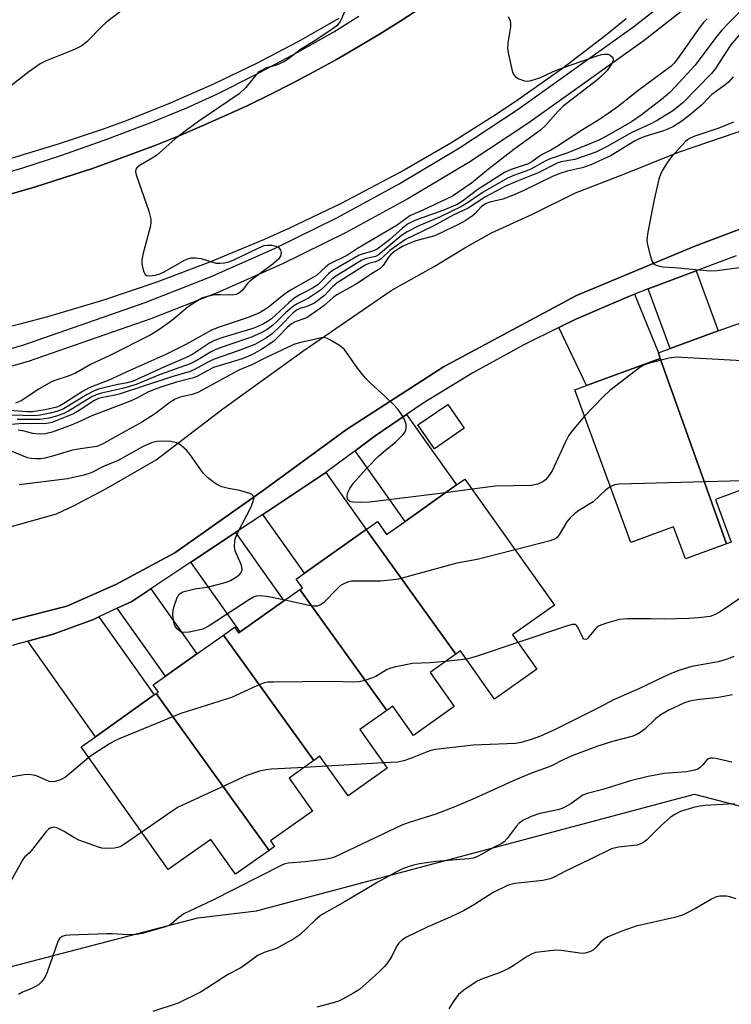
# Model space of a CAD drawing. Units: inches. Extents: x 1267763 to 1273763, y 509453 to 513453.
# Drawn here: x 1268815 to 1268991, y 512132 to 512376 of the extents above; entities that cross this region are included whole.
import ezdxf

# ---------------------------------------------------------------- set-up
doc = ezdxf.new("R2010")
doc.units = ezdxf.units.IN
doc.header["$MEASUREMENT"] = 0
for name, color, linetype in [('BLDG-Footprint', 5, 'Continuous'), ('CULTRL-Pad', 6, 'Continuous'), ('NTRL-Trees', 3, 'Continuous'), ('TRANS-Driveway', 251, 'Continuous'), ('TRANS-Parking Lot', 4, 'Continuous'), ('TRANS-Road', 130, 'Continuous'), ('TRANS-Street Sidewalk', 7, 'Continuous'), ('Undefined', 1, 'Continuous')]:
    doc.layers.add(name, color=color, linetype=linetype)

msp = doc.modelspace()

# ---------------------------------------------------------------- linework, layer by layer
at = {"layer": 'BLDG-Footprint'}
for points, elevation in [([(1269009.92, 512255.03), (1269000.87, 512251.71), (1268997.48, 512260.94), (1268987.38, 512257.23), (1268991.28, 512246.61), (1268990.09, 512246.17), (1268973.62, 512292.21), (1268973.17, 512293.59), (1268976.09, 512294.66), (1268988.03, 512299.04), (1268993.17, 512300.93)], 374.78), ([(1268990.09, 512246.17), (1268979.88, 512242.43), (1268976.94, 512250.44), (1268966.31, 512246.54), (1268952.4, 512284.42), (1268955.3, 512285.49), (1268973.62, 512292.21)], 375.12), ([(1268922.85, 512218.76), (1268900.61, 512249.72), (1268903.4, 512251.7), (1268905.68, 512248.48), (1268910.3, 512251.75), (1268923.07, 512260.81), (1268925.12, 512262.27), (1268947.34, 512230.95), (1268936.96, 512223.59), (1268943.01, 512215.06), (1268932.52, 512207.62), (1268924.02, 512219.6)], 374.29), ([(1268922.85, 512218.76), (1268916.5, 512214.26), (1268922.49, 512205.8), (1268912.38, 512198.63), (1268907.23, 512205.89), (1268905.75, 512204.83), (1268884.11, 512234.83), (1268884.77, 512235.3), (1268883.27, 512237.42), (1268885.3, 512238.87), (1268900.61, 512249.72)], 373.8), ([(1268905.75, 512204.83), (1268899.05, 512200.09), (1268905.87, 512190.48), (1268896.14, 512183.58), (1268889.14, 512193.44), (1268887.62, 512192.36), (1268865.17, 512223.51), (1268867.94, 512225.48), (1268868.94, 512224.07), (1268869.35, 512224.36), (1268880.2, 512232.06), (1268884.11, 512234.83)], 373.43), ([(1268887.62, 512192.36), (1268881.48, 512188), (1268887.28, 512179.82), (1268876.87, 512172.44), (1268877.87, 512171.03), (1268876.53, 512170.07), (1268848.47, 512208.99), (1268849.02, 512209.38), (1268847.76, 512211.17), (1268850.76, 512213.3), (1268858.61, 512218.86), (1268865.17, 512223.51)], 372.93), ([(1268876.53, 512170.07), (1268868.15, 512164.13), (1268862.01, 512172.78), (1268851.49, 512165.32), (1268829.87, 512195.8), (1268833.4, 512198.3), (1268848, 512208.66), (1268848.47, 512208.99)], 371.26)]:
    msp.add_lwpolyline(points, close=True, dxfattribs=dict(at, elevation=elevation))
at = {"layer": 'CULTRL-Pad'}
msp.add_lwpolyline([(1268924.96, 512274.91), (1268917.56, 512269.8), (1268913.48, 512275.7), (1268920.88, 512280.81)], close=True, dxfattribs=at)
at = {"layer": 'NTRL-Trees'}
msp.add_lwpolyline([(1268609.83, 512142.95), (1268667.67, 512118.08), (1268737.01, 512121.54), (1268858.82, 512153.33), (1268873.37, 512155.04), (1268982.17, 512184.05), (1269035.88, 512170.08), (1269066.39, 512145.12), (1269131.21, 512107.97), (1269150.78, 512100.45), (1269160.26, 512107.39), (1269191.9, 512130.56), (1269270.25, 512179.79), (1269297.3, 512223.48), (1269315.33, 512312.93), (1269291.75, 512415.55)], dxfattribs=at)
at = {"layer": 'TRANS-Driveway'}
for points in [[(1268970.65, 512309.47), (1268982.55, 512313.97), (1268988.03, 512299.04), (1268976.09, 512294.66)], [(1268948.45, 512299.89), (1268952.71, 512301.97), (1268965.98, 512307.67), (1268967.21, 512308.17), (1268973.17, 512293.59), (1268973.62, 512292.21), (1268955.3, 512285.49)], [(1268897.86, 512269.29), (1268902.84, 512273.03), (1268910.65, 512278.33), (1268923.07, 512260.81), (1268910.3, 512251.76)], [(1268874.93, 512253.49), (1268890.62, 512263.91), (1268900.61, 512249.72), (1268885.3, 512238.87)], [(1268857.09, 512241.63), (1268868.18, 512249), (1268880.2, 512232.06), (1268869.35, 512224.36)], [(1268838.79, 512230.18), (1268842.46, 512231.9), (1268847.15, 512235.03), (1268858.61, 512218.86), (1268850.76, 512213.29)], [(1268816.59, 512222), (1268822.94, 512223.73), (1268832.88, 512227.39), (1268834.26, 512228.04), (1268848, 512208.66), (1268833.4, 512198.3)]]:
    msp.add_lwpolyline(points, close=True, dxfattribs=at)
at = {"layer": 'TRANS-Parking Lot'}
msp.add_lwpolyline([(1268893.8, 512376.64), (1268883.62, 512370.83), (1268873.24, 512365.38), (1268862.67, 512360.29), (1268851.93, 512355.58), (1268841.04, 512351.24), (1268835.54, 512349.22), (1268824.43, 512345.46), (1268788.79, 512334.66)], dxfattribs=at)
for points in [[(1268812.21, 512250.41, 0), (1268823.75, 512253.64, 0), (1268828.13, 512255.72, 0), (1268835.98, 512259.87, 0), (1268848.45, 512267.03, 0), (1268865.06, 512279.73, 0), (1268884.92, 512294.05, 0), (1268906.84, 512309.06, 0), (1268917.46, 512315.07, 0), (1268925.08, 512319.68, 0), (1268931.77, 512323.38, 0), (1268941.93, 512328, 0), (1268952.55, 512333.31, 0), (1268964.55, 512337.93, 0), (1268978.17, 512343.47, 0), (1269006.79, 512353.17, 0)], [(1269018.25, 512333.63, 0), (1268982.21, 512320.12, 0), (1268952.8, 512307.88, 0), (1268919.83, 512290.16, 0), (1268895.76, 512274.55, 0), (1268874.8, 512259.3, 0), (1268853.15, 512243.99, 0), (1268838.49, 512236.05, 0), (1268826.32, 512230.7, 0), (1268809.74, 512226.5, 0), (1268707.95, 512211.02, 0), (1268681.1, 512207.1, 0), (1268676.48, 512204.64, 0), (1268672.62, 512201.83, 0), (1268666.78, 512193.49, 0), (1268663.16, 512187.82, 0)]]:
    msp.add_polyline3d(points, dxfattribs=at)
at = {"layer": 'TRANS-Road'}
for points in [[(1268811.37, 512332.72), (1268818.5, 512334.79), (1268832.63, 512339.39), (1268842.6, 512343.01), (1268848.41, 512345.2), (1268854.17, 512347.52), (1268859.89, 512349.93), (1268865.56, 512352.45), (1268871.2, 512355.03), (1268876.78, 512357.77), (1268882.31, 512360.57), (1268887.8, 512363.47), (1268893.24, 512366.47), (1268898.61, 512369.56), (1268903.95, 512372.72), (1268909.2, 512376.03), (1268914.42, 512379.4)], [(1268965.17, 512376.5), (1268959.97, 512372.32), (1268949.34, 512364.23), (1268938.44, 512356.52), (1268932.9, 512352.81), (1268921.61, 512345.68), (1268910.08, 512338.95), (1268894.44, 512330.69), (1268881.61, 512324.54), (1268875.11, 512321.63), (1268861.97, 512316.16), (1268848.64, 512311.16), (1268835.15, 512306.61), (1268821.51, 512302.55), (1268814.63, 512300.69), (1268800.8, 512297.35), (1268786.85, 512294.48), (1268772.82, 512292.11), (1268763.42, 512290.79), (1268749.24, 512289.41), (1268739.76, 512288.91), (1268726.89, 512288.77), (1268647.16, 512284)]]:
    msp.add_lwpolyline(points, dxfattribs=at)
at = {"layer": 'TRANS-Street Sidewalk'}
for points in [[(1268620.67, 512277.1), (1268773.15, 512286.76), (1268787.41, 512288.73), (1268801.52, 512291.66), (1268815.4, 512295.53), (1268845.71, 512306.11), (1268861.93, 512312.49), (1268877.88, 512319.52), (1268893.52, 512327.22), (1268908.84, 512335.55), (1268923.78, 512344.52), (1268938.35, 512354.09), (1268967.1, 512374.63), (1268980.98, 512385.57)], [(1268983.72, 512382.27), (1268969.67, 512371.19), (1268940.78, 512350.55), (1268926.07, 512340.88), (1268910.96, 512331.83), (1268895.5, 512323.4), (1268879.7, 512315.63), (1268863.58, 512308.52), (1268847.19, 512302.09), (1268816.69, 512291.44), (1268802.53, 512287.49), (1268788.14, 512284.5), (1268773.58, 512282.48), (1268620.91, 512272.82)], [(1268914.42, 512379.4), (1268909.2, 512376.03), (1268903.95, 512372.72), (1268898.61, 512369.56), (1268893.24, 512366.47), (1268887.8, 512363.47), (1268882.31, 512360.57), (1268876.78, 512357.77), (1268871.2, 512355.03), (1268865.56, 512352.45), (1268859.89, 512349.93), (1268854.17, 512347.52), (1268848.41, 512345.2), (1268842.6, 512343.01), (1268832.63, 512339.39), (1268818.5, 512334.79), (1268811.37, 512332.72)], [(1268796.25, 512333.92), (1268815.35, 512339.53), (1268825.03, 512342.71), (1268836.45, 512346.75), (1268847.37, 512350.87), (1268856.12, 512354.43), (1268863.73, 512357.94), (1268873.09, 512362.64), (1268883.47, 512368.18), (1268892.57, 512373.33), (1268898.76, 512377.16)], [(1268809.74, 512226.5), (1268826.32, 512230.7), (1268838.49, 512236.05), (1268853.15, 512243.99), (1268874.8, 512259.3), (1268895.76, 512274.55), (1268919.83, 512290.16), (1268952.8, 512307.88), (1268982.21, 512320.12), (1269018.25, 512333.63)], [(1268992.47, 512317.73), (1268982.55, 512313.97), (1268970.65, 512309.47), (1268967.21, 512308.17), (1268965.98, 512307.67), (1268952.71, 512301.97), (1268948.45, 512299.89), (1268939.75, 512295.63), (1268927.09, 512288.68), (1268914.78, 512281.14), (1268910.65, 512278.33), (1268902.84, 512273.03), (1268897.86, 512269.29), (1268891.29, 512264.36), (1268890.62, 512263.91), (1268874.93, 512253.49), (1268868.18, 512249), (1268857.09, 512241.63), (1268847.15, 512235.03), (1268842.46, 512231.9), (1268838.79, 512230.18), (1268834.26, 512228.04), (1268832.88, 512227.39), (1268822.94, 512223.73), (1268816.59, 512222), (1268812.73, 512220.95)]]:
    msp.add_lwpolyline(points, dxfattribs=at)
at = {"layer": 'Undefined'}
for p, q in [((1268926.91, 512259.75, 376), (1268920.3, 512258.85, 376)), ((1268925.5, 512217.52, 372), (1268920.31, 512216.96, 372)), ((1268890.87, 512191.01, 370), (1268885.27, 512190.69, 370)), ((1268904.93, 512191.8, 370), (1268890.87, 512191.01, 370))]:
    msp.add_line(p, q, dxfattribs=at)
for points, elevation in [([(1268841.64, 512379.81), (1268836.23, 512375.76), (1268834.93, 512374.58), (1268831.23, 512370.84), (1268829.98, 512369.83), (1268828.16, 512368.92), (1268821.16, 512366.1), (1268819.67, 512365.32), (1268816.86, 512363.41), (1268807.64, 512356.22)], 390), ([(1268895.62, 512379.15), (1268894.36, 512376.21), (1268893.95, 512375.52), (1268893.31, 512374.81), (1268892.17, 512373.95), (1268887.89, 512371.11), (1268884.32, 512368.88), (1268881.29, 512366.56), (1268880.33, 512365.91), (1268878.33, 512365.04), (1268875.83, 512364.33), (1268874.28, 512363.52), (1268873.81, 512363.17), (1268873.23, 512362.57), (1268870.76, 512359.46), (1268869.09, 512357.9), (1268859.08, 512351.12), (1268855.99, 512348.9), (1268853.18, 512346.77), (1268848.55, 512342.62), (1268847.47, 512341.91), (1268844.25, 512340.01), (1268843.65, 512339.51), (1268843.43, 512339.18), (1268843.35, 512338.56), (1268843.52, 512337.76), (1268846.66, 512328.81), (1268847.19, 512326.83), (1268847.19, 512325.98), (1268847.04, 512325.13), (1268845.18, 512318.02), (1268844.91, 512316.58), (1268844.93, 512315.71), (1268845.15, 512314.55), (1268845.4, 512313.72), (1268845.75, 512313.06), (1268846.12, 512312.81), (1268846.86, 512312.74), (1268848.28, 512312.93), (1268849.42, 512313.23), (1268850.43, 512313.72), (1268855.54, 512316.59), (1268856.33, 512316.97), (1268857.14, 512317.23), (1268858.23, 512317.23), (1268859.61, 512317.01), (1268863.25, 512315.91), (1268864.34, 512315.85), (1268865.44, 512315.93), (1268866.53, 512316.16), (1268867.61, 512316.58), (1268873.93, 512319.67), (1268875.28, 512320.23), (1268876.08, 512320.38), (1268877.16, 512320.36), (1268878.2, 512320.13), (1268878.87, 512319.77), (1268879.36, 512319.19), (1268879.55, 512318.52), (1268879.33, 512317.63), (1268878.81, 512316.84), (1268877.54, 512315.71), (1268871.75, 512311.44), (1268871.16, 512310.84), (1268869.79, 512309.06), (1268869.01, 512308.4), (1268868.37, 512308.09), (1268867.43, 512307.91), (1268864.31, 512308.04), (1268863.15, 512307.98), (1268861.1, 512307.61), (1268859.99, 512307.23), (1268858.72, 512306.52), (1268856.52, 512305.08), (1268853.81, 512302.76), (1268851.93, 512301.28), (1268848.86, 512299.12), (1268847.15, 512298.08), (1268836.94, 512292.97), (1268832.16, 512290.73), (1268828.41, 512288.56), (1268826.61, 512287.84), (1268823.57, 512286.86), (1268822.5, 512286.4), (1268819.44, 512284.64), (1268815.09, 512281.77), (1268813.54, 512281.11)], 388), ([(1268994.89, 512379.72), (1268990.62, 512375.56), (1268988.9, 512373.75), (1268987.45, 512371.93), (1268982.33, 512364.99), (1268977.36, 512359.64), (1268975.91, 512358.18), (1268973.96, 512356.51), (1268968.86, 512352.6), (1268966.53, 512350.98), (1268960.32, 512347.43), (1268958.42, 512346.44), (1268950.7, 512343.23), (1268946.33, 512341.81), (1268945.08, 512341.23), (1268941.46, 512339.21), (1268940.22, 512338.68), (1268937.41, 512337.69), (1268935.72, 512336.94), (1268929.64, 512333.47), (1268925.55, 512330.66), (1268924.31, 512329.91), (1268918.8, 512327.26), (1268913.71, 512325.13), (1268910.76, 512323.68), (1268909.4, 512322.72), (1268903.56, 512317.86), (1268902.9, 512317.54), (1268900.59, 512317), (1268899.58, 512316.61), (1268892.83, 512312.49), (1268891.98, 512311.83), (1268890.12, 512309.88), (1268889.25, 512309.13), (1268886.29, 512307.18), (1268883.63, 512305.86), (1268882.67, 512305.24), (1268880.66, 512303.6), (1268878.53, 512301.48), (1268877.32, 512300.39), (1268876.01, 512299.43), (1268874.56, 512298.58), (1268872.15, 512297.5), (1268866.25, 512295.54), (1268863.26, 512294.41), (1268861.94, 512293.78), (1268858.37, 512291.66), (1268856.91, 512290.89), (1268849.48, 512288.2), (1268843.51, 512285.78), (1268840.13, 512284.74), (1268834.92, 512283.63), (1268833.58, 512283.21), (1268832.34, 512282.56), (1268826.72, 512279.13), (1268825.54, 512278.56), (1268823.71, 512277.89), (1268821.85, 512277.37), (1268819.68, 512277.02), (1268813.93, 512277.09)], 382), ([(1268997.42, 512377.54), (1268991.18, 512370.07), (1268989.4, 512367.45), (1268987.37, 512364.23), (1268986.36, 512362.98), (1268979.14, 512355.56), (1268976.73, 512353.68), (1268972.84, 512351.25), (1268971.31, 512350.45), (1268966.6, 512348.33), (1268960.45, 512344.8), (1268957.64, 512343.43), (1268955.73, 512342.73), (1268952.4, 512341.64), (1268949.06, 512341.04), (1268948.22, 512340.78), (1268943.28, 512338.31), (1268937.92, 512336.14), (1268935.21, 512334.95), (1268930.26, 512332.34), (1268925.95, 512329.5), (1268922.24, 512327.81), (1268917.29, 512325.06), (1268910.39, 512321.77), (1268906.46, 512319.01), (1268904.42, 512317.06), (1268903.81, 512316.6), (1268902.9, 512316.22), (1268901.28, 512315.79), (1268900.39, 512315.41), (1268893.44, 512310.98), (1268892.28, 512310.03), (1268890.23, 512307.84), (1268887.86, 512306.03), (1268886.15, 512305.16), (1268885.39, 512304.91), (1268884.11, 512304.64), (1268883.28, 512304.2), (1268882.41, 512303.45), (1268879.35, 512300.28), (1268877.24, 512298.29), (1268875.85, 512297.3), (1268872.96, 512295.71), (1268868.87, 512294.12), (1268862.85, 512292.04), (1268861.6, 512291.43), (1268858.2, 512289.53), (1268856.89, 512288.97), (1268852.37, 512287.63), (1268839.32, 512283.33), (1268837.87, 512282.98), (1268835.16, 512282.54), (1268834.19, 512282.28), (1268833.01, 512281.68), (1268829.35, 512279.3), (1268827.92, 512278.49), (1268826.32, 512277.76), (1268822.54, 512276.33), (1268821.72, 512276.11), (1268820.62, 512275.95), (1268815.47, 512276.08), (1268810.43, 512275.63)], 380), ([(1268935.91, 512377.1), (1268936.38, 512376.07), (1268936.46, 512375.31), (1268936.42, 512374.53), (1268935.77, 512370.61), (1268935.7, 512369.19), (1268935.94, 512367.73), (1268936.86, 512363.65), (1268937.14, 512362.84), (1268937.6, 512362.19), (1268938.56, 512361.62), (1268939.92, 512361.13), (1268940.75, 512361.05), (1268941.58, 512361.19), (1268943.7, 512361.89), (1268947.05, 512363.49), (1268949.85, 512364.55), (1268958, 512367.37), (1268959.08, 512367.67), (1268959.9, 512367.79), (1268960.68, 512367.74), (1268961.17, 512367.53), (1268961.75, 512367.04), (1268961.95, 512366.64), (1268961.92, 512366.17), (1268961.6, 512365.42), (1268960.98, 512364.42), (1268960.43, 512363.74), (1268959.05, 512362.32), (1268957.79, 512361.19), (1268949.54, 512354.82), (1268948.32, 512353.59), (1268945.15, 512350.02), (1268943.91, 512348.9), (1268937.27, 512344.11), (1268930.98, 512339.2), (1268926.78, 512335.75), (1268922.03, 512332.5), (1268914.53, 512328.97), (1268911.49, 512327.64), (1268908.32, 512325.31), (1268898.44, 512319.49), (1268896, 512317.84), (1268891.47, 512315.6), (1268890.59, 512314.92), (1268888.27, 512312.81), (1268881.87, 512309.17), (1268880.29, 512308.05), (1268876.3, 512304.9), (1268874.28, 512303.66), (1268872.95, 512303.02), (1268871.07, 512302.28), (1268864.1, 512299.95), (1268862.24, 512299.23), (1268856, 512295.79), (1268850.88, 512293.19), (1268841.93, 512289.24), (1268836.59, 512286.77), (1268832.85, 512285.34), (1268831.64, 512284.81), (1268830.2, 512283.97), (1268825.54, 512280.99), (1268824.54, 512280.42), (1268823.83, 512280.12), (1268820.94, 512279.45), (1268817.79, 512278.93), (1268816.46, 512278.94), (1268812.09, 512279.27)], 386), ([(1268985.29, 512376.51), (1268984.37, 512375.65), (1268983.47, 512374.48), (1268977.94, 512366.57), (1268977.08, 512365.5), (1268976.32, 512364.74), (1268968.03, 512358.68), (1268964.04, 512355.41), (1268962.64, 512354.38), (1268958.54, 512351.55), (1268954.3, 512348.96), (1268947.86, 512344.73), (1268946.49, 512343.94), (1268944.17, 512342.76), (1268941.72, 512341.07), (1268940.71, 512340.48), (1268939.63, 512340.08), (1268936.59, 512339.14), (1268935, 512338.39), (1268928.38, 512334.16), (1268924.5, 512331.28), (1268923.18, 512330.46), (1268919.64, 512328.97), (1268913.09, 512326.61), (1268911.84, 512326.06), (1268910.9, 512325.54), (1268909.61, 512324.56), (1268906.38, 512321.69), (1268903.33, 512319.38), (1268902.21, 512318.83), (1268899.63, 512318.12), (1268898.84, 512317.82), (1268892.19, 512313.99), (1268891.3, 512313.26), (1268889.48, 512311.3), (1268888.61, 512310.53), (1268887.29, 512309.67), (1268883.95, 512307.93), (1268882.71, 512307.15), (1268881.39, 512306.05), (1268877.08, 512302.07), (1268876.13, 512301.38), (1268875.09, 512300.79), (1268873.74, 512300.14), (1268872.44, 512299.63), (1268865.03, 512297.43), (1268863.11, 512296.73), (1268861.83, 512296.06), (1268857.81, 512293.45), (1268856.37, 512292.62), (1268850.56, 512290.16), (1268842.74, 512286.55), (1268841.38, 512286.14), (1268838.93, 512285.75), (1268835.84, 512285.03), (1268834.16, 512284.58), (1268833.1, 512284.2), (1268831.33, 512283.29), (1268825.5, 512279.71), (1268824.03, 512279.09), (1268822.17, 512278.6), (1268819.66, 512278.12), (1268818.24, 512277.97), (1268812.63, 512278.17)], 384), ([(1268991.7, 512362.1), (1268990.58, 512360.78), (1268989.7, 512360.03), (1268986.42, 512357.72), (1268985.67, 512357.01), (1268983.89, 512355.07), (1268981.25, 512352.88), (1268978.99, 512351.13), (1268976.9, 512349.79), (1268975.71, 512349.2), (1268974.47, 512348.7), (1268969.78, 512347.3), (1268968.4, 512346.76), (1268967.23, 512346.13), (1268961.43, 512342.64), (1268956.37, 512340.29), (1268954.23, 512339.58), (1268950.51, 512338.74), (1268948.69, 512338.17), (1268946.88, 512337.39), (1268939.73, 512333.9), (1268936.98, 512332.67), (1268934.51, 512331.8), (1268931.31, 512331.03), (1268930.37, 512330.7), (1268929.26, 512329.93), (1268927.56, 512328.1), (1268926.92, 512327.55), (1268925.23, 512326.41), (1268923.7, 512325.53), (1268920.27, 512323.87), (1268917.64, 512322.69), (1268912.98, 512321.41), (1268910.86, 512320.61), (1268909.6, 512320.03), (1268907.75, 512318.85), (1268906.73, 512318.02), (1268906.19, 512317.34), (1268904.84, 512315.25), (1268904.04, 512314.5), (1268902.33, 512313.47), (1268897.96, 512310.57), (1268893.34, 512307.97), (1268892.45, 512307.32), (1268890.1, 512305.28), (1268886.22, 512302.57), (1268885.39, 512302.13), (1268883.02, 512301.28), (1268882.04, 512300.8), (1268880.98, 512299.91), (1268878.64, 512297.4), (1268877.59, 512296.43), (1268874.68, 512294.5), (1268872.43, 512293.17), (1268869.84, 512292.11), (1268864.1, 512290.42), (1268862.7, 512289.93), (1268861.45, 512289.32), (1268858.75, 512287.81), (1268857.73, 512287.37), (1268853.51, 512286.29), (1268850.11, 512285.27), (1268848.22, 512284.59), (1268846.4, 512283.83), (1268843.97, 512282.5), (1268842.23, 512281.69), (1268832.49, 512277.93), (1268828.75, 512276.22), (1268826.72, 512275.37), (1268822.63, 512273.92), (1268820.94, 512273.47), (1268819.25, 512273.41), (1268817.84, 512273.56), (1268815.33, 512274.23), (1268814.23, 512274.43)], 378), ([(1268991.79, 512350.89), (1268988.14, 512349.4), (1268982.26, 512347.37), (1268980.91, 512346.8), (1268980.4, 512346.47), (1268979.82, 512345.97), (1268976.48, 512342.35), (1268975.6, 512341.19), (1268974.19, 512338.93), (1268973.7, 512337.92), (1268973.28, 512336.69), (1268972.14, 512331.71), (1268970.54, 512323.56), (1268970.32, 512321.72), (1268970.38, 512320.89), (1268970.55, 512320.05), (1268971.2, 512317.53), (1268971.55, 512316.46), (1268971.8, 512316), (1268972.16, 512315.63), (1268972.63, 512315.36), (1268973.44, 512315.09), (1268974.25, 512314.96), (1268977.14, 512314.8), (1268986.04, 512313.98), (1268987.78, 512314.08), (1268993.23, 512314.76)], 376), ([(1268920.3, 512258.85), (1268901.53, 512256.5), (1268899.11, 512256.46), (1268897.33, 512256.54), (1268896.55, 512256.72), (1268896.15, 512257.03), (1268895.99, 512257.43), (1268895.93, 512257.9), (1268896.06, 512258.91), (1268896.54, 512259.94), (1268897.35, 512261.14), (1268900.74, 512264.93), (1268903.61, 512267.85), (1268904.89, 512269.02), (1268907.96, 512271.51), (1268909.78, 512273.3), (1268910.26, 512273.96), (1268910.46, 512274.45), (1268910.54, 512274.99), (1268910.51, 512275.83), (1268910.34, 512276.53), (1268910.04, 512277.24), (1268909.32, 512278.48), (1268908.51, 512279.64), (1268907.52, 512280.69), (1268905.21, 512282.88), (1268901.66, 512286.09), (1268900.47, 512287.35), (1268898.43, 512289.77), (1268895.84, 512293.61), (1268895.14, 512294.51), (1268894.03, 512295.41), (1268891.76, 512296.76), (1268890.73, 512297.25), (1268889.94, 512297.39), (1268889.13, 512297.28), (1268886.61, 512296.63), (1268884, 512296.11), (1268882.69, 512295.7), (1268875.28, 512292.2), (1268872.43, 512290.7), (1268868.98, 512289.31), (1268858.86, 512283.8), (1268857.41, 512283.29), (1268854.46, 512282.57), (1268853.18, 512282.08), (1268851.85, 512281.31), (1268848.28, 512278.58), (1268845.09, 512276.51), (1268840.26, 512273.86), (1268835.41, 512271.06), (1268834.61, 512270.67), (1268833.71, 512270.37), (1268829.67, 512269.78), (1268827.7, 512269.42), (1268822.71, 512267.95), (1268820.84, 512267.48), (1268819.72, 512267.33), (1268818.56, 512267.3), (1268817.41, 512267.37), (1268816.57, 512267.56), (1268812.27, 512269.26)], 376), ([(1269000, 512291.33), (1268977.54, 512292.52), (1268975.88, 512292.32), (1268970.95, 512291.07), (1268969.56, 512290.58), (1268968.57, 512289.97), (1268961.12, 512284.25), (1268959.42, 512282.68), (1268954.81, 512277.86)], 376), ([(1268954.81, 512277.86), (1268951.75, 512274.22), (1268950.87, 512273.02), (1268950.07, 512271.47), (1268946.83, 512264.32), (1268945.68, 512262.72), (1268945.12, 512262.1), (1268944.5, 512261.57), (1268943.22, 512261.01), (1268941.55, 512260.64), (1268932.7, 512260.48), (1268926.91, 512259.75)], 376), ([(1268880.41, 512232.2), (1268877.26, 512232.89), (1268875.82, 512233.12), (1268874.39, 512233.26), (1268873.29, 512233.19), (1268872.66, 512232.96), (1268871.64, 512232.39), (1268861.64, 512225.85), (1268860.08, 512225.04), (1268858.97, 512224.73), (1268856.68, 512224.24), (1268855.3, 512224.13), (1268854.8, 512224.26), (1268854.36, 512224.5), (1268853.75, 512224.98), (1268853.25, 512225.57), (1268852.93, 512226.29), (1268852.77, 512227.11), (1268852.65, 512228.52), (1268852.68, 512229.65), (1268852.93, 512230.74), (1268853.57, 512232.6), (1268853.94, 512233.32), (1268854.42, 512233.85), (1268855.08, 512234.23), (1268856.41, 512234.64), (1268858.08, 512235), (1268861.15, 512235.46), (1268865.92, 512236.67), (1268866.96, 512237.11), (1268868.17, 512237.84), (1268869.06, 512238.49), (1268869.57, 512239.06), (1268869.79, 512239.71), (1268869.77, 512240.45), (1268869.51, 512241.24), (1268868.11, 512244.41), (1268867.93, 512245.5), (1268868, 512246.88), (1268868.21, 512247.7), (1268868.79, 512249.03), (1268872.06, 512255.36), (1268872.55, 512256.69), (1268872.71, 512257.46), (1268872.66, 512257.91), (1268872.56, 512258.11), (1268872.21, 512258.42), (1268871.74, 512258.65), (1268869.23, 512259.41), (1268866.44, 512259.92), (1268864.78, 512260.33), (1268864, 512260.63), (1268863.03, 512261.23), (1268861.23, 512262.68), (1268860.19, 512263.68), (1268859.12, 512265.1), (1268856.8, 512268.47), (1268856.09, 512269.35), (1268854.76, 512270.55), (1268854.04, 512271.05), (1268853.56, 512271.27), (1268852.09, 512271.59), (1268850.06, 512271.69), (1268848.62, 512271.62), (1268847.3, 512271.29), (1268845.22, 512270.36), (1268838.85, 512266.76), (1268835.73, 512265.55), (1268832.31, 512263.84), (1268830.55, 512263.27), (1268826.46, 512262.35), (1268814.43, 512260.86)], 374), ([(1268961.23, 512260.37), (1268960.05, 512259.51), (1268957.01, 512256.65), (1268953.45, 512254.47), (1268952.35, 512253.64), (1268951.24, 512252.65), (1268950.42, 512251.62), (1268948.54, 512248.39), (1268948.03, 512247.74), (1268947.6, 512247.42), (1268946.27, 512246.92), (1268937.58, 512244.7)], 374), ([(1269000, 512262.2), (1268994.09, 512261.84), (1268963.47, 512260.96), (1268962.31, 512260.82), (1268961.23, 512260.37)], 374), ([(1268937.58, 512244.7), (1268928.19, 512242.31), (1268923.11, 512241.36), (1268908.65, 512237.42), (1268906.57, 512237.13), (1268904.19, 512236.91), (1268897.89, 512236.93), (1268897, 512236.88), (1268896.19, 512236.71), (1268895.2, 512236.36), (1268894.27, 512235.82), (1268893.4, 512235.03), (1268890.12, 512231.6), (1268889.43, 512231.09), (1268888.47, 512230.75), (1268887.68, 512230.69), (1268886.81, 512230.8), (1268880.41, 512232.2)], 374), ([(1269000, 512237.09), (1268988.49, 512229.33), (1268987.23, 512228.6), (1268986.06, 512228.18), (1268983.11, 512227.8), (1268980.73, 512227.66), (1268974.76, 512227.48), (1268971.26, 512227.59), (1268965.47, 512227.56), (1268963.46, 512227.4), (1268960.06, 512226.44), (1268958.44, 512225.8), (1268957.98, 512225.48), (1268957.37, 512224.88), (1268955.68, 512222.76), (1268955.37, 512222.5), (1268955.03, 512222.41), (1268954.7, 512222.53), (1268954.4, 512222.87), (1268953.34, 512225.17), (1268952.92, 512225.83), (1268952.51, 512226.12), (1268951.77, 512226.14), (1268950.37, 512225.75), (1268938.31, 512221.68)], 372), ([(1268938.31, 512221.68), (1268927.89, 512218.18), (1268925.5, 512217.52)], 372), ([(1268920.31, 512216.96), (1268916.51, 512216.61), (1268912.12, 512216.48), (1268907.58, 512215.54), (1268906.47, 512215.24), (1268905.68, 512214.92), (1268902.98, 512213.28), (1268902.21, 512212.9), (1268900.29, 512212.23), (1268898.88, 512211.9), (1268897.45, 512211.84), (1268892.22, 512211.97), (1268877.64, 512211.86), (1268876.16, 512211.8), (1268875.31, 512211.66), (1268873.66, 512211.04), (1268867.14, 512208.06), (1268854.6, 512204.02), (1268839.27, 512197.74), (1268838.2, 512197.25), (1268836.93, 512196.5), (1268832.95, 512193.95), (1268831.78, 512193.1)], 372), ([(1268991.94, 512218.18), (1268990.46, 512217.6), (1268988.01, 512216.92), (1268981.48, 512215.7), (1268978.48, 512214.78), (1268976.1, 512213.91), (1268968.52, 512210.26), (1268962, 512207.49), (1268958.5, 512205.52), (1268947.36, 512200), (1268943.9, 512198.47), (1268941.55, 512197.58), (1268939.14, 512196.89), (1268937.73, 512196.65), (1268927.15, 512196.21), (1268917.79, 512195.12), (1268916.69, 512194.89), (1268915.76, 512194.58), (1268911.64, 512192.85), (1268909.99, 512192.28), (1268908.41, 512192.01), (1268904.93, 512191.8)], 370), ([(1268991.57, 512208.69), (1268988.06, 512208), (1268982.83, 512207.47), (1268980.97, 512207.1), (1268979.65, 512206.68), (1268975.75, 512204.89), (1268973.76, 512203.74), (1268972.42, 512202.71), (1268969.81, 512200.18), (1268968.67, 512199.33), (1268967.69, 512198.77), (1268966.6, 512198.37), (1268961.75, 512197.08), (1268957.87, 512195.9), (1268951.9, 512193.62), (1268949.84, 512192.7), (1268946.46, 512191.02), (1268941.22, 512189.04), (1268936.97, 512187.3), (1268927.66, 512183.06), (1268922.66, 512180.89), (1268917.95, 512179.1), (1268911.3, 512177.03), (1268909.5, 512176.37), (1268892.94, 512168.47), (1268891.96, 512168.13), (1268890.79, 512167.89), (1268885.44, 512167.24), (1268881.28, 512166.91), (1268880.54, 512166.77), (1268879.85, 512166.52), (1268862.37, 512157.61), (1268855.38, 512154.28), (1268854.17, 512153.51), (1268852.23, 512151.77), (1268851.82, 512151.51), (1268851.04, 512151.19), (1268844.97, 512149.41), (1268843.56, 512149.17), (1268841.48, 512149.09), (1268837.67, 512149.37), (1268836.19, 512149.39), (1268826.95, 512149.04), (1268825.85, 512148.93), (1268825.11, 512148.71), (1268824.45, 512148.16), (1268824.05, 512147.45), (1268821.42, 512139.81), (1268820.8, 512138.53), (1268820.02, 512137.4), (1268819.28, 512136.71), (1268818.53, 512136.25), (1268817.18, 512135.63), (1268815.26, 512134.88), (1268814.27, 512134.31)], 368), ([(1268831.78, 512193.1), (1268825.98, 512188.26), (1268824.75, 512187.57), (1268823.44, 512187.14), (1268822.67, 512187.07), (1268821.95, 512187.19), (1268818.75, 512188.6), (1268817.95, 512188.78), (1268816.86, 512188.88), (1268815.73, 512188.81), (1268808.63, 512187.68)], 372), ([(1268991.4, 512191.96), (1268987.42, 512192.86), (1268986.59, 512192.99), (1268986.08, 512192.98), (1268985.62, 512192.83), (1268985.24, 512192.56), (1268984.2, 512191.28), (1268983.61, 512190.73), (1268982.94, 512190.28), (1268982.17, 512189.97), (1268980.19, 512189.6), (1268974.57, 512189.14), (1268970.63, 512188.43), (1268966.21, 512187.36), (1268959.37, 512185.2), (1268955.48, 512184.21), (1268954.43, 512183.75), (1268951.4, 512181.65), (1268949.44, 512180.54), (1268948.18, 512180.16), (1268943.71, 512179.27), (1268941.59, 512178.45), (1268939.54, 512177.48), (1268938.64, 512176.8), (1268937.83, 512175.99), (1268935.66, 512173), (1268934.91, 512172.19), (1268934.29, 512171.79), (1268932.2, 512170.82), (1268929.51, 512169.18), (1268928.23, 512168.54), (1268927.16, 512168.16), (1268926.04, 512167.94), (1268917.89, 512167.35), (1268913.82, 512166.73), (1268912.4, 512166.42), (1268911.07, 512166.01), (1268909.5, 512165.43), (1268908.3, 512164.86), (1268903.53, 512162.2), (1268895.41, 512157.36), (1268889.56, 512154.11), (1268888, 512152.86), (1268884.11, 512149.12), (1268882.69, 512148.11), (1268878.38, 512145.72), (1268875.29, 512144.72), (1268873.79, 512144.05), (1268870.27, 512141.38), (1268869.32, 512140.83), (1268866.41, 512139.37), (1268859.65, 512134.93), (1268853.96, 512132.15), (1268847.61, 512130.08)], 366), ([(1268885.27, 512190.69), (1268877.11, 512190.25), (1268875.75, 512190.1), (1268874.1, 512189.75), (1268871, 512188.64), (1268853.9, 512180.77), (1268852.45, 512179.85), (1268844.92, 512174.59)], 370), ([(1268992.05, 512181.67), (1268984.69, 512181.22), (1268983.56, 512181.07), (1268981.88, 512180.7), (1268978.68, 512179.69), (1268977.26, 512179.02), (1268976.11, 512178.21), (1268973.88, 512176.24), (1268970.2, 512172.62), (1268969.53, 512172.1), (1268968.84, 512171.71), (1268967.79, 512171.41), (1268963.25, 512170.84), (1268961.56, 512170.45), (1268956.18, 512167.78), (1268950.12, 512164.95), (1268947.46, 512163.48), (1268946.29, 512162.98), (1268944.44, 512162.6), (1268937.64, 512161.84), (1268936.51, 512161.61), (1268935.7, 512161.34), (1268932.12, 512159.61), (1268927.52, 512156.62), (1268924.98, 512155.13), (1268921.45, 512153.49), (1268915.72, 512151.04), (1268910.67, 512148.54), (1268909.48, 512147.77), (1268908.7, 512147.03), (1268908.24, 512146.34), (1268906.87, 512143.61), (1268905.89, 512142.16), (1268905.17, 512141.24), (1268903.72, 512139.82), (1268898.94, 512135.56), (1268897.3, 512134.51), (1268893.99, 512132.76), (1268892.46, 512132.21), (1268888.36, 512131.12)], 364), ([(1268844.92, 512174.59), (1268840.71, 512171.66), (1268839.71, 512171.07), (1268838.91, 512170.78), (1268838.11, 512170.63), (1268836, 512170.52), (1268835.02, 512170.63), (1268834.19, 512170.85), (1268829.27, 512172.65), (1268828, 512173.3), (1268825.61, 512174.8), (1268823.82, 512175.66), (1268823.05, 512175.82), (1268822.17, 512175.62), (1268821.77, 512175.38), (1268821.15, 512174.79), (1268817.54, 512170.02), (1268816.95, 512169.38), (1268815.9, 512168.49), (1268815.38, 512167.83), (1268811.27, 512160.39)], 370), ([(1268992.45, 512158.02), (1268990.87, 512158.58), (1268990.05, 512158.72), (1268989.23, 512158.74), (1268988.4, 512158.69), (1268987.6, 512158.54), (1268986.34, 512157.96), (1268982.37, 512155.62), (1268979.98, 512154.4), (1268978.89, 512153.92), (1268977.21, 512153.45), (1268967.67, 512151.24), (1268964.72, 512150.28), (1268962.31, 512149.29), (1268960.73, 512148.58), (1268959.72, 512148.03), (1268958.78, 512147.25), (1268957.65, 512145.94), (1268957.03, 512145.36), (1268956.33, 512144.98), (1268955.3, 512144.65), (1268954.5, 512144.51), (1268953.65, 512144.53), (1268949.07, 512145.2), (1268947.64, 512145.3), (1268943.51, 512144.84), (1268942.64, 512144.68), (1268941.82, 512144.41), (1268940.59, 512143.72), (1268937.11, 512141.38), (1268935.89, 512140.7), (1268933.85, 512139.77), (1268929.51, 512138.2), (1268928.21, 512137.61), (1268924.85, 512135.35), (1268923.52, 512134.26), (1268922.19, 512132.45), (1268921.13, 512130.77)], 362)]:
    msp.add_lwpolyline(points, dxfattribs=dict(at, elevation=elevation))

doc.saveas('drawing.dxf')
